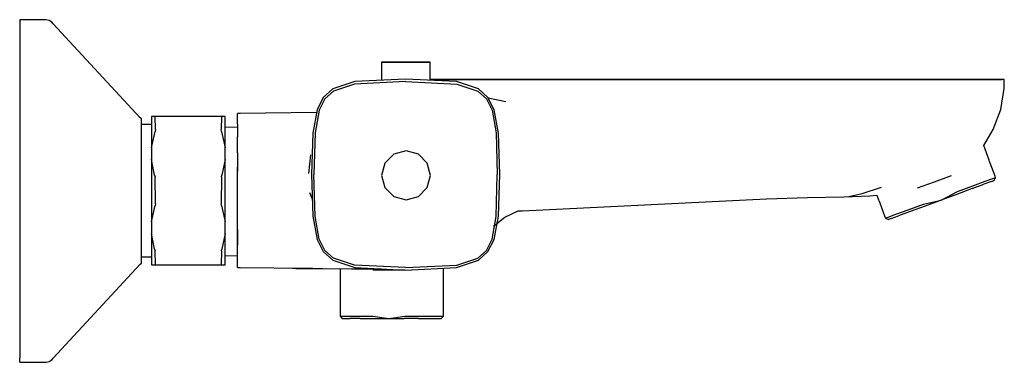
# Model space of a CAD drawing. Extents: x -0.101 to 0.101, y -0.035 to 0.035.
import ezdxf

# ---------------------------------------------------------------- set-up
doc = ezdxf.new("R2010")
doc.units = 0
doc.header["$MEASUREMENT"] = 0

msp = doc.modelspace()

# ---------------------------------------------------------------- linework, layer by layer
at = {"linetype": 'Continuous'}
for p, q in [((-0.100213, 0.034983), (-0.100649, 0.034983)), ((-0.100649, 0.034983), (-0.100649, 0.034106)), ((-0.095627, 0.034983), (-0.100213, 0.034983)), ((-0.09524, 0.034983), (-0.095627, 0.034983)), ((-0.094627, 0.034836), (-0.09524, 0.034983)), ((-0.094102, 0.034486), (-0.094627, 0.034836)), ((-0.09378, 0.034137), (-0.094102, 0.034486)), ((-0.100649, 0.034106), (-0.100649, 0.031519)), ((-0.075987, 0.01495), (-0.09378, 0.034137)), ((-0.100649, 0.031519), (-0.100649, 0.027351)), ((-0.100649, 0.027351), (-0.100649, 0.021812)), ((-0.02604, 0.026338), (-0.02671, 0.026338)), ((-0.02671, 0.026338), (-0.02671, 0.026038)), ((-0.02604, 0.026338), (-0.02671, 0.026338)), ((-0.02671, 0.026338), (-0.026366, 0.026338)), ((-0.02604, 0.026338), (-0.02671, 0.026338)), ((-0.026366, 0.026338), (-0.02171, 0.026338)), ((-0.02421, 0.026338), (-0.02604, 0.026338)), ((-0.02604, 0.026338), (-0.02421, 0.026338)), ((-0.025743, 0.026338), (-0.02604, 0.026338)), ((-0.025743, 0.026338), (-0.02604, 0.026338)), ((-0.024038, 0.026338), (-0.025743, 0.026338)), ((-0.02171, 0.026338), (-0.025743, 0.026338)), ((-0.02171, 0.026338), (-0.02421, 0.026338)), ((-0.02171, 0.026338), (-0.02421, 0.026338)), ((-0.02171, 0.026338), (-0.024038, 0.026338)), ((-0.01921, 0.026338), (-0.02171, 0.026338)), ((-0.01921, 0.026338), (-0.02171, 0.026338)), ((-0.019382, 0.026338), (-0.02171, 0.026338)), ((-0.02171, 0.026338), (-0.017054, 0.026338)), ((-0.017678, 0.026338), (-0.02171, 0.026338)), ((-0.017678, 0.026338), (-0.019382, 0.026338)), ((-0.01738, 0.026338), (-0.01921, 0.026338)), ((-0.01921, 0.026338), (-0.01738, 0.026338)), ((-0.01738, 0.026338), (-0.017678, 0.026338)), ((-0.01738, 0.026338), (-0.017678, 0.026338)), ((-0.01671, 0.026338), (-0.01738, 0.026338)), ((-0.01671, 0.026338), (-0.01738, 0.026338)), ((-0.01671, 0.026338), (-0.01738, 0.026338)), ((-0.017054, 0.026338), (-0.01671, 0.026338)), ((-0.01671, 0.026038), (-0.01671, 0.026338)), ((-0.02671, 0.026038), (-0.02671, 0.022607)), ((-0.01671, 0.022603), (-0.01671, 0.026038)), ((-0.032126, 0.02234), (-0.036635, 0.020838)), ((-0.021749, 0.022338), (-0.032191, 0.021839)), ((-0.021749, 0.02285), (-0.032126, 0.02234)), ((-0.011371, 0.02234), (-0.021749, 0.02285)), ((-0.021749, 0.022338), (-0.011306, 0.021839)), ((-0.01671, 0.022804), (-0.015369, 0.022804)), ((-0.015369, 0.022804), (-0.01671, 0.022804)), ((-0.015369, 0.022804), (-0.01671, 0.022804)), ((-0.01542, 0.022803), (-0.01671, 0.022803)), ((-0.01671, 0.022803), (-0.015369, 0.022803)), ((-0.01542, 0.022804), (-0.015369, 0.022804)), ((-0.013572, 0.022804), (-0.01542, 0.022804)), ((-0.013572, 0.022803), (-0.01542, 0.022803)), ((-0.015369, 0.022804), (-0.013744, 0.022804)), ((-0.013738, 0.022804), (-0.015369, 0.022804)), ((-0.015369, 0.022804), (-0.013736, 0.022804)), ((-0.013738, 0.022804), (-0.015369, 0.022804)), ((-0.015369, 0.022803), (-0.013744, 0.022803)), ((-0.013744, 0.022804), (-0.007324, 0.022804)), ((-0.013744, 0.022803), (-0.007324, 0.022803)), ((-0.007324, 0.022804), (-0.013738, 0.022804)), ((-0.007324, 0.022804), (-0.013738, 0.022804)), ((-0.013736, 0.022804), (-0.007324, 0.022804)), ((-0.007324, 0.022804), (-0.013572, 0.022804)), ((-0.007324, 0.022803), (-0.013572, 0.022803)), ((-0.006863, 0.020838), (-0.011371, 0.02234)), ((-0.005925, 0.022804), (-0.007324, 0.022804)), ((-0.007324, 0.022804), (-0.005925, 0.022804)), ((-0.005925, 0.022804), (-0.007324, 0.022804)), ((-0.007324, 0.022804), (-0.005925, 0.022804)), ((-0.005925, 0.022804), (-0.007324, 0.022804)), ((-0.005925, 0.022803), (-0.007324, 0.022803)), ((-0.007324, 0.022803), (-0.005925, 0.022803)), ((0.075058, 0.022804), (-0.005925, 0.022804)), ((-0.005925, 0.022804), (0.075058, 0.022804)), ((0.075058, 0.022804), (-0.005925, 0.022804)), ((-0.005925, 0.022804), (0.075058, 0.022804)), ((0.075058, 0.022804), (-0.005925, 0.022804)), ((0.075058, 0.022803), (-0.005925, 0.022803)), ((0.083992, 0.022804), (0.075058, 0.022804)), ((0.075058, 0.022804), (0.084108, 0.022804)), ((0.099077, 0.022804), (0.075058, 0.022804)), ((0.083992, 0.022803), (0.075058, 0.022803)), ((0.075058, 0.022803), (0.084108, 0.022803)), ((0.091916, 0.022804), (0.083992, 0.022804)), ((0.091916, 0.022803), (0.083992, 0.022803)), ((0.084108, 0.022804), (0.091525, 0.022804)), ((0.084108, 0.022803), (0.091525, 0.022803)), ((0.091525, 0.022804), (0.091916, 0.022804)), ((0.091525, 0.022803), (0.091916, 0.022803)), ((0.091916, 0.022803), (0.097068, 0.022803)), ((0.097068, 0.022804), (0.096017, 0.022804)), ((0.096017, 0.022804), (0.099077, 0.022804)), ((0.100117, 0.022804), (0.097068, 0.022804)), ((0.097068, 0.022803), (0.100117, 0.022804)), ((0.099077, 0.022804), (0.100117, 0.022804)), ((0.099743, 0.022804), (0.099077, 0.022804)), ((0.100649, 0.022804), (0.100117, 0.022804)), ((0.100649, 0.020942), (0.100649, 0.022804)), ((-0.100649, 0.021812), (-0.100649, 0.015179)), ((-0.036635, 0.020838), (-0.038579, 0.019063)), ((-0.036527, 0.020407), (-0.038259, 0.018818)), ((-0.032191, 0.021839), (-0.036527, 0.020407)), ((-0.011306, 0.021839), (-0.006971, 0.020407)), ((-0.006971, 0.020407), (-0.005239, 0.018818)), ((-0.004918, 0.019063), (-0.006863, 0.020838)), ((0.099921, 0.016624), (0.100649, 0.020942)), ((-0.038579, 0.019063), (-0.039859, 0.01657)), ((-0.038259, 0.018818), (-0.039412, 0.016522)), ((-0.005239, 0.018818), (-0.004086, 0.016522)), ((-0.003638, 0.01657), (-0.004918, 0.019063)), ((-0.004891, 0.01901), (-0.001245, 0.018293)), ((-0.039859, 0.01657), (-0.040744, 0.011824)), ((-0.039412, 0.016522), (-0.040247, 0.011883)), ((-0.004086, 0.016522), (-0.00325, 0.011883)), ((-0.002754, 0.011824), (-0.003638, 0.01657)), ((0.098355, 0.012527), (0.099921, 0.016624)), ((-0.100649, 0.015179), (-0.100649, 0.007785)), ((-0.075762, 0.014708), (-0.075987, 0.01495)), ((-0.075762, 0.014339), (-0.075762, 0.014708)), ((-0.075762, 0.013251), (-0.075762, 0.014339)), ((-0.072985, 0.015207), (-0.073728, 0.015207)), ((-0.073292, 0.015206), (-0.073728, 0.015206)), ((-0.073728, 0.015204), (-0.073728, 0.008837)), ((-0.073055, 0.015204), (-0.073728, 0.015204)), ((-0.066188, 0.015206), (-0.073292, 0.015206)), ((-0.073055, 0.015204), (-0.072983, 0.015204)), ((-0.072686, 0.015204), (-0.073055, 0.015204)), ((-0.072985, 0.015207), (-0.072906, 0.015207)), ((-0.072623, 0.015207), (-0.072985, 0.015207)), ((-0.072906, 0.012536), (-0.072983, 0.015204)), ((-0.066188, 0.015204), (-0.072686, 0.015204)), ((-0.066188, 0.015207), (-0.072623, 0.015207)), ((-0.059753, 0.015207), (-0.066188, 0.015207)), ((-0.059084, 0.015206), (-0.066188, 0.015206)), ((-0.05969, 0.015204), (-0.066188, 0.015204)), ((-0.059391, 0.015207), (-0.059753, 0.015207)), ((-0.059321, 0.015204), (-0.05969, 0.015204)), ((-0.059393, 0.015204), (-0.059471, 0.012536)), ((-0.05947, 0.015207), (-0.059391, 0.015207)), ((-0.059393, 0.015204), (-0.059321, 0.015204)), ((-0.058649, 0.015207), (-0.059391, 0.015207)), ((-0.058649, 0.015204), (-0.059321, 0.015204)), ((-0.058649, 0.015206), (-0.059084, 0.015206)), ((-0.058649, 0.008837), (-0.058649, 0.015204)), ((-0.055604, 0.01586), (-0.056141, 0.015855)), ((-0.05614, 0.015247), (-0.056141, 0.015855)), ((-0.056139, 0.013638), (-0.05614, 0.015247)), ((-0.039958, 0.016038), (-0.055604, 0.01586)), ((-0.073728, 0.013548), (-0.075762, 0.013614)), ((-0.075762, 0.011499), (-0.075762, 0.013251)), ((-0.073728, 0.008837), (-0.072985, 0.012178)), ((-0.072906, 0.012536), (-0.072985, 0.012178)), ((-0.059391, 0.012178), (-0.059471, 0.012536)), ((-0.059391, 0.012178), (-0.058649, 0.008837)), ((-0.056149, 0.012972), (-0.058649, 0.013054)), ((-0.056139, 0.013638), (-0.05614, 0.011093)), ((0.096454, 0.009268), (0.098355, 0.012527)), ((-0.075762, 0.00917), (-0.075762, 0.011499)), ((-0.056139, 0.007778), (-0.05614, 0.011093)), ((-0.040744, 0.011824), (-0.040996, 0.003348)), ((-0.040247, 0.011883), (-0.040487, 0.003348)), ((-0.00325, 0.011883), (-0.00301, 0.003348)), ((-0.002501, 0.003348), (-0.002754, 0.011824)), ((-0.075762, 0.006382), (-0.075762, 0.00917)), ((-0.073728, 0.008837), (-0.073728, 0.00644)), ((-0.058649, 0.00644), (-0.058649, 0.008837)), ((-0.021649, 0.008198), (-0.024149, 0.007528)), ((-0.019149, 0.007528), (-0.021649, 0.008198)), ((0.097545, 0.006318), (0.096454, 0.009268)), ((-0.100649, 0.007785), (-0.100649, 0.000001)), ((-0.075762, 0.003274), (-0.075762, 0.006382)), ((-0.073728, 0.00644), (-0.073728, -0.006298)), ((-0.073055, 0.003247), (-0.073728, 0.00644)), ((-0.058649, 0.00644), (-0.059321, 0.003247)), ((-0.058649, -0.006298), (-0.058649, 0.00644)), ((-0.056139, 0.007778), (-0.056139, 0.003974)), ((-0.041173, 0.007392), (-0.04161, 0.003571)), ((-0.024149, 0.007528), (-0.025979, 0.005698)), ((-0.017319, 0.005698), (-0.019149, 0.007528)), ((0.097644, 0.00605), (0.097545, 0.006318)), ((0.097771, 0.005709), (0.097644, 0.00605)), ((-0.056149, -0.000105), (-0.056149, 0.0049)), ((-0.025979, 0.005698), (-0.026649, 0.003198)), ((-0.016649, 0.003198), (-0.017319, 0.005698)), ((0.098755, 0.003049), (0.097771, 0.005709)), ((-0.075762, 0.000001), (-0.075762, 0.003274)), ((-0.073055, 0.003247), (-0.072983, 0.002906)), ((-0.072906, -0.002599), (-0.072983, 0.002906)), ((-0.059393, 0.002906), (-0.059471, -0.002599)), ((-0.059393, 0.002906), (-0.059321, 0.003247)), ((-0.056138, -0.000105), (-0.056139, 0.003974)), ((-0.040996, 0.003348), (-0.040744, -0.005127)), ((-0.040247, -0.005186), (-0.040487, 0.003348)), ((-0.026649, 0.003198), (-0.025979, 0.000698)), ((-0.017319, 0.000698), (-0.016649, 0.003198)), ((-0.00325, -0.005186), (-0.00301, 0.003348)), ((-0.002754, -0.005127), (-0.002501, 0.003348)), ((0.086384, 0.001903), (0.089861, 0.00319)), ((0.096703, 0.001989), (0.098302, 0.002581)), ((0.098024, 0.001945), (0.098551, 0.00214)), ((0.098302, 0.002581), (0.098853, 0.002784)), ((0.098551, 0.00214), (0.098853, 0.002784)), ((0.098853, 0.002784), (0.098755, 0.003049)), ((-0.100649, 0.000001), (-0.100649, -0.007783)), ((-0.075762, -0.003271), (-0.075762, 0.000001)), ((-0.025979, 0.000698), (-0.024149, -0.001132)), ((-0.019149, -0.001132), (-0.017319, 0.000698)), ((0.071597, -0.000494), (0.075514, 0.000809)), ((0.082906, 0.000616), (0.086384, 0.001903)), ((0.091076, -0.000093), (0.094213, 0.001068)), ((0.094108, 0.000496), (0.091103, -0.000616)), ((0.094108, 0.000496), (0.096493, 0.001378)), ((0.094213, 0.001068), (0.096703, 0.001989)), ((0.098024, 0.001945), (0.096493, 0.001378)), ((-0.056149, -0.005109), (-0.056149, -0.000105)), ((-0.056138, -0.00414), (-0.056138, -0.000105)), ((-0.041378, -0.000296), (-0.040848, -0.001612)), ((-0.024149, -0.001132), (-0.021649, -0.001802)), ((-0.021649, -0.001802), (-0.019149, -0.001132)), ((0.00213, -0.004037), (0.052063, -0.001609)), ((0.052063, -0.001609), (0.060379, -0.001322)), ((0.060379, -0.001322), (0.067872, -0.001223)), ((0.067872, -0.001223), (0.073136, -0.000956)), ((0.068876, -0.001109), (0.071597, -0.000494)), ((0.073136, -0.000956), (0.074596, -0.000819)), ((0.074596, -0.000819), (0.074959, -0.001801)), ((0.074959, -0.001801), (0.075054, -0.002057)), ((0.08412, -0.002666), (0.087772, -0.001849)), ((0.087772, -0.001849), (0.084441, -0.003081)), ((0.087772, -0.001849), (0.091076, -0.000093)), ((0.091103, -0.000616), (0.087772, -0.001849)), ((-0.075762, -0.00638), (-0.075762, -0.003271)), ((-0.073728, -0.006298), (-0.072985, -0.002957)), ((-0.072906, -0.002599), (-0.072985, -0.002957)), ((-0.059391, -0.002957), (-0.059471, -0.002599)), ((-0.059391, -0.002957), (-0.058649, -0.006298)), ((0.075054, -0.002057), (0.075189, -0.002421)), ((0.075189, -0.002421), (0.076239, -0.005261)), ((0.078493, -0.004748), (0.080983, -0.003827)), ((0.080983, -0.003827), (0.08412, -0.002666)), ((0.084441, -0.003081), (0.081436, -0.004193)), ((-0.056149, -0.009352), (-0.056149, -0.005109)), ((-0.056137, -0.007892), (-0.056138, -0.00414)), ((-0.040744, -0.005127), (-0.039859, -0.009873)), ((-0.039412, -0.009825), (-0.040247, -0.005186)), ((-0.004086, -0.009825), (-0.00325, -0.005186)), ((-0.003785, -0.007191), (-0.00145, -0.005324)), ((-0.003638, -0.009873), (-0.002754, -0.005127)), ((-0.00145, -0.005324), (0.001268, -0.004079)), ((0.001268, -0.004079), (0.00213, -0.004037)), ((0.076239, -0.005261), (0.076344, -0.005544)), ((0.076344, -0.005544), (0.076895, -0.00534)), ((0.076344, -0.005544), (0.076992, -0.005837)), ((0.076895, -0.00534), (0.078493, -0.004748)), ((0.07752, -0.005642), (0.076992, -0.005837)), ((0.07752, -0.005642), (0.079051, -0.005075)), ((0.081436, -0.004193), (0.079051, -0.005075)), ((-0.100649, -0.007783), (-0.100649, -0.015177)), ((-0.075762, -0.009168), (-0.075762, -0.00638)), ((-0.073728, -0.006298), (-0.073728, -0.008698)), ((-0.058649, -0.008698), (-0.058649, -0.006298)), ((-0.056137, -0.007892), (-0.056137, -0.011078)), ((-0.075762, -0.011497), (-0.075762, -0.009168)), ((-0.073728, -0.008698), (-0.073728, -0.015064)), ((-0.073055, -0.011885), (-0.073728, -0.008698)), ((-0.058649, -0.008698), (-0.059321, -0.011885)), ((-0.058649, -0.015064), (-0.058649, -0.008698)), ((-0.056149, -0.012187), (-0.056149, -0.009352)), ((-0.039859, -0.009873), (-0.038579, -0.012366)), ((-0.038259, -0.012122), (-0.039412, -0.009825)), ((-0.005239, -0.012122), (-0.004086, -0.009825)), ((-0.004918, -0.012366), (-0.003638, -0.009873)), ((-0.075762, -0.013249), (-0.075762, -0.011497)), ((-0.073055, -0.011885), (-0.072983, -0.012226)), ((-0.059393, -0.012226), (-0.059321, -0.011885)), ((-0.056137, -0.013558), (-0.056137, -0.011078)), ((-0.075762, -0.014337), (-0.075762, -0.013249)), ((-0.075762, -0.013452), (-0.073728, -0.013424)), ((-0.072906, -0.015064), (-0.072983, -0.012226)), ((-0.059393, -0.012226), (-0.05947, -0.015061)), ((-0.058649, -0.013217), (-0.056149, -0.013182)), ((-0.056149, -0.013182), (-0.056149, -0.012187)), ((-0.056136, -0.015065), (-0.056137, -0.013558)), ((-0.038579, -0.012366), (-0.036635, -0.014141)), ((-0.036527, -0.01371), (-0.038259, -0.012122)), ((-0.032191, -0.015142), (-0.036527, -0.01371)), ((-0.011306, -0.015142), (-0.006971, -0.01371)), ((-0.006971, -0.01371), (-0.005239, -0.012122)), ((-0.006863, -0.014141), (-0.004918, -0.012366)), ((-0.100649, -0.015177), (-0.100649, -0.02181)), ((-0.09378, -0.034135), (-0.075987, -0.014948)), ((-0.09378, -0.034137), (-0.075987, -0.01495)), ((-0.075987, -0.014948), (-0.075762, -0.014705)), ((-0.075987, -0.01495), (-0.075762, -0.014708)), ((-0.075762, -0.014705), (-0.075762, -0.014337)), ((-0.073728, -0.015064), (-0.072985, -0.015064)), ((-0.072985, -0.015064), (-0.072906, -0.015064)), ((-0.072906, -0.015064), (-0.072552, -0.015064)), ((-0.072552, -0.015064), (-0.066188, -0.015064)), ((-0.066188, -0.015064), (-0.059825, -0.015064)), ((-0.059825, -0.015064), (-0.05947, -0.015064)), ((-0.05947, -0.015064), (-0.059391, -0.015064)), ((-0.059391, -0.015064), (-0.058649, -0.015064)), ((-0.056137, -0.015649), (-0.056136, -0.015065)), ((-0.056137, -0.015649), (-0.0556, -0.015653)), ((-0.0556, -0.015653), (-0.041768, -0.015759)), ((-0.044851, -0.015781), (-0.044179, -0.01581)), ((-0.044179, -0.01581), (-0.038703, -0.015833)), ((-0.041768, -0.015759), (-0.040747, -0.015785)), ((-0.038703, -0.015833), (-0.032789, -0.015865)), ((-0.036635, -0.014141), (-0.032126, -0.015644)), ((-0.035156, -0.015882), (-0.035156, -0.016224)), ((-0.032789, -0.015865), (-0.026779, -0.015907)), ((-0.021749, -0.015641), (-0.032191, -0.015142)), ((-0.032126, -0.015644), (-0.021749, -0.016153)), ((-0.028433, -0.016074), (-0.025197, -0.016074)), ((-0.025197, -0.016074), (-0.021901, -0.016074)), ((-0.021749, -0.015641), (-0.011306, -0.015142)), ((-0.021749, -0.016153), (-0.011371, -0.015644)), ((-0.014019, -0.015837), (-0.014019, -0.015774)), ((-0.014019, -0.01609), (-0.014019, -0.015837)), ((-0.014019, -0.016411), (-0.014019, -0.01609)), ((-0.011371, -0.015644), (-0.006863, -0.014141)), ((-0.035156, -0.016224), (-0.035156, -0.025324)), ((-0.014019, -0.025341), (-0.014019, -0.016411)), ((-0.100649, -0.02181), (-0.100649, -0.027349)), ((-0.035156, -0.025324), (-0.035156, -0.02559)), ((-0.035156, -0.02559), (-0.034711, -0.026031)), ((-0.035156, -0.02559), (-0.034827, -0.02559)), ((-0.034827, -0.02559), (-0.033496, -0.02559)), ((-0.034711, -0.026031), (-0.034395, -0.026031)), ((-0.034395, -0.026031), (-0.03312, -0.026031)), ((-0.033496, -0.02559), (-0.031293, -0.02559)), ((-0.03101, -0.026031), (-0.03312, -0.026031)), ((-0.031293, -0.02559), (-0.028433, -0.02559)), ((-0.03101, -0.026031), (-0.028271, -0.026031)), ((-0.028433, -0.02559), (-0.025167, -0.026031)), ((-0.028271, -0.026031), (-0.025167, -0.026031)), ((-0.025167, -0.026031), (-0.021901, -0.02559)), ((-0.025167, -0.026031), (-0.022014, -0.026031)), ((-0.01911, -0.026031), (-0.022014, -0.026031)), ((-0.021901, -0.02559), (-0.018868, -0.02559)), ((-0.01911, -0.026031), (-0.016741, -0.026031)), ((-0.018868, -0.02559), (-0.016395, -0.02559)), ((-0.016741, -0.026031), (-0.01514, -0.026031)), ((-0.016395, -0.02559), (-0.014724, -0.02559)), ((-0.01514, -0.026031), (-0.014465, -0.026031)), ((-0.014724, -0.02559), (-0.014019, -0.02559)), ((-0.014465, -0.026031), (-0.014019, -0.02559)), ((-0.014019, -0.02559), (-0.014019, -0.025341)), ((-0.100649, -0.027349), (-0.100649, -0.031517)), ((-0.100649, -0.031517), (-0.100649, -0.034104)), ((-0.100649, -0.034981), (-0.100649, -0.034104)), ((-0.094103, -0.034486), (-0.09378, -0.034137)), ((-0.094102, -0.034483), (-0.09378, -0.034135)), ((-0.100649, -0.034981), (-0.100213, -0.034981)), ((-0.100649, -0.034983), (-0.100214, -0.034983)), ((-0.100214, -0.034983), (-0.095628, -0.034983)), ((-0.100213, -0.034981), (-0.095627, -0.034981)), ((-0.095628, -0.034983), (-0.09524, -0.034983)), ((-0.095627, -0.034981), (-0.09524, -0.034981)), ((-0.09524, -0.034981), (-0.094627, -0.034834)), ((-0.09524, -0.034983), (-0.094627, -0.034836)), ((-0.094627, -0.034834), (-0.094102, -0.034483)), ((-0.094627, -0.034836), (-0.094103, -0.034486))]:
    msp.add_line(p, q, dxfattribs=at)

doc.saveas('drawing.dxf')
